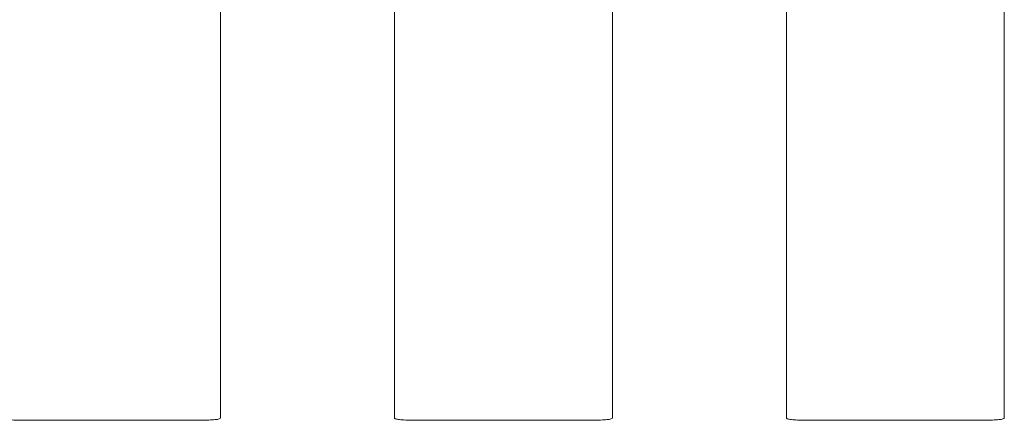
# Model space of a CAD drawing. Extents: x -27912 to 17561, y -12776 to 13802.
# Drawn here: x -23635 to -23239, y -8693 to -8532 of the extents above; entities that cross this region are included whole.
import ezdxf

# ---------------------------------------------------------------- set-up
doc = ezdxf.new("R2010")
doc.units = 0
doc.header["$LTSCALE"] = 20
doc.header["$MEASUREMENT"] = 0
doc.layers.get('0').update_dxf_attribs({"linetype": 'CONTINUOUS'})

msp = doc.modelspace()

# ---------------------------------------------------------------- linework, layer by layer
at = {"color": 7, "linetype": 'Continuous', "lineweight": 15}
for p, q in [((-23484.3, -8691.93), (-23484.3, -8450.88)), ((-23326.8, -8691.93), (-23326.8, -8450.88)), ((-23554.3, -8522.01), (-23554.3, -8691.93)), ((-23396.8, -8522.01), (-23396.8, -8691.93)), ((-23239.3, -8522.01), (-23239.3, -8691.93)), ((-23631.8, -8692.83), (-23564.3, -8692.83)), ((-23474.3, -8692.83), (-23406.8, -8692.83)), ((-23316.8, -8692.83), (-23249.3, -8692.83))]:
    msp.add_line(p, q, dxfattribs=at)
for points, knots in [([(-23641.8, -8691.93), (-23641.75, -8692.02), (-23641.63, -8692.24), (-23640.42, -8692.5), (-23638.16, -8692.7), (-23635.17, -8692.81), (-23632.92, -8692.82), (-23631.8, -8692.83)], [0, 0, 0, 0, 0.143288, 0.357803, 0.571962, 0.786001, 1, 1, 1, 1]), ([(-23564.3, -8692.83), (-23563.57, -8692.82), (-23561.71, -8692.82), (-23558.9, -8692.75), (-23556.36, -8692.58), (-23554.63, -8692.32), (-23554.41, -8692.06), (-23554.3, -8691.93)], [0, 0, 0, 0, 0.140305, 0.354427, 0.569033, 0.784409, 1, 1, 1, 1]), ([(-23484.3, -8691.93), (-23484.25, -8692.02), (-23484.13, -8692.24), (-23482.92, -8692.5), (-23480.66, -8692.7), (-23477.67, -8692.81), (-23475.42, -8692.82), (-23474.3, -8692.83)], [0, 0, 0, 0, 0.143288, 0.357804, 0.571965, 0.786002, 1, 1, 1, 1]), ([(-23406.8, -8692.83), (-23406.07, -8692.82), (-23404.21, -8692.82), (-23401.4, -8692.75), (-23398.86, -8692.58), (-23397.13, -8692.32), (-23396.91, -8692.06), (-23396.8, -8691.93)], [0, 0, 0, 0, 0.140307, 0.354428, 0.569035, 0.784409, 1, 1, 1, 1]), ([(-23326.8, -8691.93), (-23326.75, -8692.02), (-23326.63, -8692.24), (-23325.42, -8692.5), (-23323.16, -8692.7), (-23320.17, -8692.81), (-23317.92, -8692.82), (-23316.8, -8692.83)], [0, 0, 0, 0, 0.143288, 0.357804, 0.571962, 0.786002, 1, 1, 1, 1]), ([(-23249.3, -8692.83), (-23248.57, -8692.82), (-23246.71, -8692.82), (-23243.9, -8692.75), (-23241.36, -8692.58), (-23239.63, -8692.32), (-23239.41, -8692.06), (-23239.3, -8691.93)], [0, 0, 0, 0, 0.140307, 0.354426, 0.569033, 0.784408, 1, 1, 1, 1])]:
    msp.add_open_spline(points, degree=3, knots=knots, dxfattribs=at)

doc.saveas('drawing.dxf')
